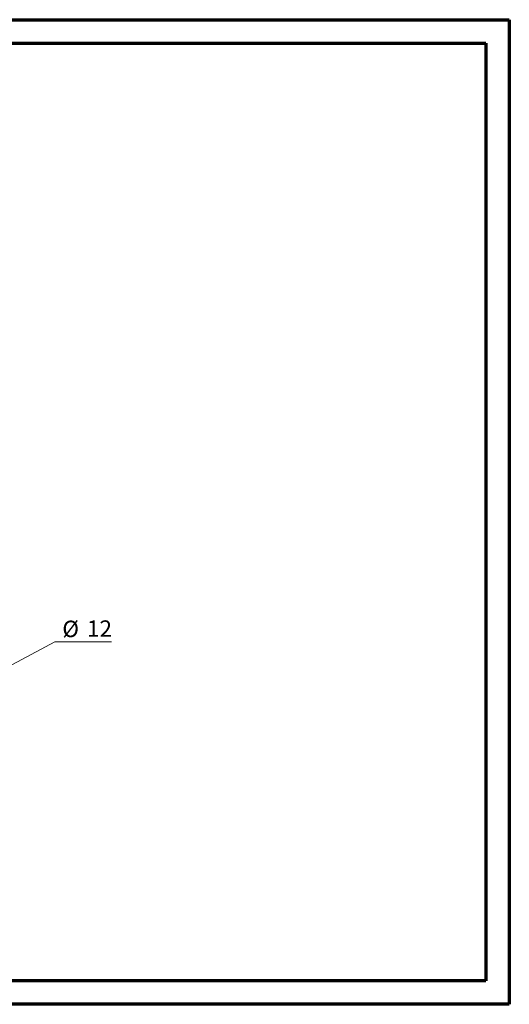
# Model space of a CAD drawing. Units: millimetres. Extents: x 0 to 297, y 0 to 210.
# Drawn here: x 193 to 297, y 0 to 210 of the extents above; entities that cross this region are included whole.
import ezdxf

# ---------------------------------------------------------------- set-up
doc = ezdxf.new("R2010")
doc.units = ezdxf.units.MM
doc.styles.add('SLDTEXTSTYLE0', font='TXT', dxfattribs={"width": 0.75})
doc.dimstyles.new('SLDDIMSTYLE1', dxfattribs={"dimtxt": 3.5, "dimasz": 3.302, "dimexe": 0, "dimexo": 0.0625, "dimgap": 0.875, "dimtad": 0, "dimtih": 1, "dimtoh": 1, "dimlfac": 10, "dimrnd": 1e-09, "dimzin": 12, "dimdsep": 46, "dimtxsty": 'SLDTEXTSTYLE0', "dimblk1": 'NONE', "dimsah": 1, "dimcen": 0, "dimadec": 0, "dimazin": 3, "dimtfac": 1, "dimtmove": 0, "dimatfit": 3, "dimldrblk": 'NONE', "dimfxl": 1, "dimfrac": 2, "dimtolj": 1, "dimtzin": 12, "dimarcsym": 0})

# ---------------------------------------------------------------- blocks, each defined once
blk = doc.blocks.new('_D_2')
at = {"color": 7, "linetype": 'Continuous', "lineweight": 0}
for p, q in [((182.91, 68.07), (200.17, 77.31)), ((200.17, 77.31), (212.21, 77.31)), ((181.86, 67.51), (182.91, 68.07))]:
    blk.add_line(p, q, dxfattribs=at)
at = {"color": 7, "linetype": 'Continuous', "lineweight": 18}
blk.add_solid([(182.91, 68.07), (186.07, 69.18), (185.59, 70.08)], dxfattribs=at)
at = {"color": 7, "linetype": 'Continuous', "lineweight": 18, "char_height": 3.5, "attachment_point": 1, "style": 'SLDTEXTSTYLE0'}
for s, insert in [('%%c', (201.76, 81.82)), ('12', (207.04, 81.88))]:
    blk.add_mtext(s, dxfattribs=dict(at, insert=insert))
blk = doc.blocks.new('_None')

msp = doc.modelspace()

# ---------------------------------------------------------------- linework, layer by layer
at = {"color": 7, "linetype": 'Continuous', "lineweight": 70}
for p, q in [((0, 210), (297, 210)), ((297, 210), (297, 0)), ((5, 205), (292, 205)), ((292, 205), (292, 5)), ((292, 5), (5, 5)), ((297, 0), (0, 0))]:
    msp.add_line(p, q, dxfattribs=at)

# ---------------------------------------------------------------- dimensions: what is measured, and where the dimension line sits
at = {"color": 7, "linetype": 'Continuous', "lineweight": 18}
dim = msp.add_diameter_dim_2p(p1=(181.8569, 67.506), p2=(182.9149, 68.0724), dimstyle='SLDDIMSTYLE1', dxfattribs=at)
dim.commit()
dim.dimension.update_dxf_attribs({"geometry": '_D_2', "text_midpoint": (206.9872, 80.1176), "dimtype": 163})

doc.saveas('drawing.dxf')
